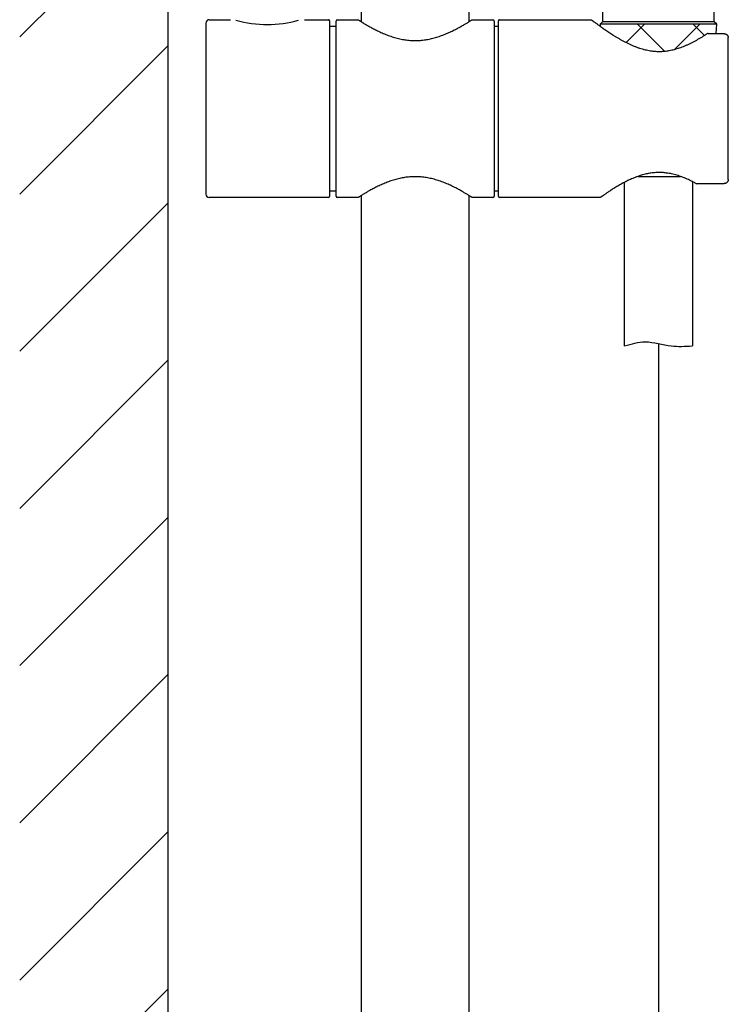
# Model space of a CAD drawing. Units: millimetres. Extents: x 7 to 203, y 5 to 291.
# Drawn here: x 48 to 67, y 124 to 151 of the extents above; entities that cross this region are included whole.
import ezdxf
from ezdxf.lldxf.tags import DXFTag

# ---------------------------------------------------------------- set-up
doc = ezdxf.new("R2010")
doc.units = ezdxf.units.MM
for name, color, linetype in [('Layer4', 7, 'Continuous'), ('Layer50', 7, 'Continuous'), ('Layer6', 7, 'Continuous'), ('Level_1', 7, 'Continuous')]:
    doc.layers.add(name, color=color, linetype=linetype)
tags = doc.linetypes.add('CENTER2', pattern=[28.575, 19.05, -3.175, 3.175, -3.175]).pattern_tags.tags
tags[10:11] = [DXFTag(74, 4), DXFTag(75, 0), DXFTag(340, '0'), DXFTag(46, 0.0), DXFTag(50, 0.0), DXFTag(44, 0.0), DXFTag(45, 0.0)]
tags[8:9] = [DXFTag(74, 4), DXFTag(75, 0), DXFTag(340, '0'), DXFTag(46, 0.0), DXFTag(50, 0.0), DXFTag(44, 0.0), DXFTag(45, 0.0)]
tags[6:7] = [DXFTag(74, 4), DXFTag(75, 0), DXFTag(340, '0'), DXFTag(46, 0.0), DXFTag(50, 0.0), DXFTag(44, 0.0), DXFTag(45, 0.0)]
tags[4:5] = [DXFTag(74, 4), DXFTag(75, 0), DXFTag(340, '0'), DXFTag(46, 0.0), DXFTag(50, 0.0), DXFTag(44, 0.0), DXFTag(45, 0.0)]

msp = doc.modelspace()

# ---------------------------------------------------------------- hatches: boundary and pattern name
at = {"layer": 'Layer4', "linetype": 'Continuous'}
h = msp.add_hatch(dxfattribs=at)
h.set_pattern_fill('NET', scale=0.333333, angle=45, style=0)
edge = h.paths.add_edge_path()
edge.add_line((64.005, 150.457), (64.002, 150.512))
edge.add_line((64.002, 150.512), (67.149, 150.512))
edge.add_line((67.149, 150.512), (67.136, 150.261))
edge.add_line((67.136, 150.261), (66.919, 150.261))
edge.add_arc((66.919, 150.194), 0.0667, 90, 122.7788)
edge.add_spline(control_points=[(64.005, 150.457), (64.018, 150.448), (64.044, 150.429), (64.087, 150.399), (64.134, 150.367), (64.183, 150.333), (64.236, 150.297), (64.293, 150.26), (64.352, 150.222), (64.415, 150.183), (64.481, 150.143), (64.55, 150.103), (64.621, 150.064), (64.693, 150.026), (64.768, 149.99), (64.843, 149.955), (64.918, 149.923), (64.994, 149.893), (65.069, 149.867), (65.143, 149.844), (65.217, 149.825), (65.289, 149.809), (65.36, 149.796), (65.43, 149.787), (65.499, 149.781), (65.566, 149.778), (65.633, 149.779), (65.7, 149.782), (65.768, 149.788), (65.837, 149.798), (65.907, 149.81), (65.977, 149.825), (66.046, 149.844), (66.116, 149.865), (66.185, 149.889), (66.255, 149.915), (66.327, 149.945), (66.398, 149.977), (66.47, 150.012), (66.541, 150.048), (66.611, 150.086), (66.68, 150.126), (66.748, 150.166), (66.812, 150.205), (66.858, 150.234), (66.88, 150.248), (66.883, 150.25)], knot_values=[0.200234, 0.200234, 0.200234, 0.200234, 0.218784, 0.237848, 0.257225, 0.276904, 0.296862, 0.317063, 0.337408, 0.358359, 0.379385, 0.400404, 0.421325, 0.442073, 0.462581, 0.482791, 0.502616, 0.521684, 0.540209, 0.558157, 0.575522, 0.592324, 0.608598, 0.624396, 0.639747, 0.654516, 0.669307, 0.684353, 0.699672, 0.715279, 0.731178, 0.747364, 0.763818, 0.780514, 0.797466, 0.81516, 0.833726, 0.852776, 0.872319, 0.892338, 0.912797, 0.933632, 0.954756, 0.975831, 0.996835, 1, 1, 1, 1], degree=3, periodic=0)
at = {"layer": 'Layer50', "linetype": 'Continuous'}
h = msp.add_hatch(dxfattribs=at)
h.set_pattern_fill('LINE', scale=0.94488, angle=45, style=0)
edge = h.paths.add_edge_path()
edge.add_line((52.349, 86.217), (52.349, 216.31))
edge.add_line((52.349, 216.31), (52.349, 221.017))
edge.add_line((52.349, 221.017), (48.349, 221.017))
edge.add_line((48.349, 221.017), (48.349, 86.217))
edge.add_line((48.349, 86.217), (52.349, 86.217))

# ---------------------------------------------------------------- linework, layer by layer
at = {"layer": 'Layer4', "color": 7, "linetype": 'Continuous'}
for p, q in [((64.069, 150.912), (64.069, 150.579)), ((67.082, 150.579), (67.082, 150.912)), ((64.069, 150.579), (64.002, 150.512)), ((67.149, 150.512), (64.002, 150.512)), ((64.002, 150.512), (64.005, 150.457)), ((67.082, 150.579), (64.069, 150.579)), ((67.149, 150.512), (67.082, 150.579)), ((67.136, 150.261), (67.149, 150.512)), ((64.656, 146.243), (64.656, 141.829)), ((65.022, 146.406), (66.169, 146.406)), ((66.496, 146.264), (66.496, 141.829))]:
    msp.add_line(p, q, dxfattribs=at)
at = {"layer": 'Layer4', "color": 7, "linetype": 'CENTER2'}
for q in [(65.576, 141.387), (65.576, 101.068)]:
    msp.add_line((65.576, 141.894), q, dxfattribs=at)
at = {"layer": 'Layer4', "color": 7, "linetype": 'Continuous'}
for centre, radius, start, end in [((66.919, 150.194), 0.0667, 90, 122.7788), ((66.616, 146.271), 0.0623, 239.4081, 270)]:
    msp.add_arc(centre, radius, start, end, dxfattribs=at)
msp.add_open_spline([(66.856, 150.233), (66.865, 150.239), (66.874, 150.244), (66.883, 150.25)], degree=3, dxfattribs=at)
msp.add_open_spline([(64.656, 141.829), (64.86, 141.886), (65.254, 142.007), (65.89, 141.79), (66.287, 141.822), (66.496, 141.829)], degree=3, knots=[0, 0, 0, 0, 0.310218, 0.693497, 1, 1, 1, 1], dxfattribs=at)
at = {"layer": 'Layer50', "color": 7, "linetype": 'Continuous'}
msp.add_line((52.349, 231.188), (52.349, 74.592), dxfattribs=at)
at = {"layer": 'Layer6', "color": 7, "linetype": 'Continuous'}
for p, q in [((57.562, 218.963), (57.562, 150.581)), ((60.469, 150.582), (60.469, 218.963)), ((57.562, 145.888), (57.562, 89.276)), ((60.469, 89.276), (60.469, 145.888))]:
    msp.add_line(p, q, dxfattribs=at)
at = {"layer": 'Level_1', "color": 7, "linetype": 'Continuous'}
for p, q in [((53.369, 150.542), (53.369, 145.928)), ((53.462, 150.635), (54.037, 150.635)), ((56.035, 150.635), (56.676, 150.635)), ((56.702, 150.608), (56.702, 145.862)), ((56.702, 150.462), (56.856, 150.462)), ((56.882, 145.875), (56.882, 150.595)), ((56.922, 150.635), (57.476, 150.635)), ((60.556, 150.635), (61.109, 150.635)), ((61.149, 150.595), (61.149, 145.875)), ((61.176, 150.462), (61.262, 150.462)), ((61.262, 145.862), (61.262, 150.608)), ((61.289, 150.635), (63.745, 150.635)), ((66.919, 150.261), (67.329, 150.261)), ((67.462, 146.32), (67.462, 150.15)), ((67.329, 146.209), (66.616, 146.209)), ((56.856, 146.008), (56.702, 146.008)), ((61.262, 146.008), (61.176, 146.008)), ((56.676, 145.835), (53.462, 145.835)), ((57.476, 145.835), (56.922, 145.835)), ((61.109, 145.835), (60.556, 145.835)), ((63.989, 145.835), (61.289, 145.835))]:
    msp.add_line(p, q, dxfattribs=at)
for centre, radius, start, end in [((53.462, 150.542), 0.0933, 90, 180), ((55.028, 153.641), 3.136, 254.3606, 285.6394), ((56.676, 150.608), 0.0267, 0, 90), ((56.856, 150.488), 0.0267, 270, 0), ((56.922, 150.595), 0.04, 90, 180), ((61.109, 150.595), 0.04, 0, 90), ((61.176, 150.488), 0.0267, 180, 270), ((61.289, 150.608), 0.0267, 90, 180), ((53.462, 145.928), 0.0933, 180, 270), ((56.856, 145.982), 0.0267, 0, 90), ((61.176, 145.982), 0.0267, 90, 180), ((56.676, 145.862), 0.0267, 270, 0), ((56.922, 145.875), 0.04, 180, 270), ((61.109, 145.875), 0.04, 270, 0), ((61.289, 145.862), 0.0267, 180, 270)]:
    msp.add_arc(centre, radius, start, end, dxfattribs=at)
for points, knots in [([(57.476, 150.635), (57.477, 150.635), (57.478, 150.635), (57.48, 150.634), (57.481, 150.634), (57.481, 150.634), (57.482, 150.633), (57.483, 150.633), (57.483, 150.633), (57.484, 150.632), (57.486, 150.631), (57.493, 150.626), (57.503, 150.62), (57.517, 150.611), (57.533, 150.6), (57.553, 150.587), (57.577, 150.572), (57.604, 150.555), (57.635, 150.536), (57.669, 150.516), (57.706, 150.494), (57.747, 150.47), (57.792, 150.445), (57.84, 150.419), (57.891, 150.392), (57.945, 150.364), (58.001, 150.336), (58.061, 150.308), (58.123, 150.279), (58.188, 150.252), (58.254, 150.225), (58.322, 150.199), (58.392, 150.176), (58.461, 150.154), (58.532, 150.135), (58.601, 150.118), (58.671, 150.104), (58.741, 150.092), (58.811, 150.083), (58.881, 150.077), (58.951, 150.073), (59.02, 150.071), (59.089, 150.073), (59.157, 150.077), (59.224, 150.083), (59.292, 150.092), (59.359, 150.104), (59.427, 150.118), (59.495, 150.134), (59.563, 150.152), (59.63, 150.173), (59.697, 150.195), (59.763, 150.219), (59.828, 150.245), (59.891, 150.272), (59.954, 150.3), (60.014, 150.328), (60.072, 150.357), (60.128, 150.385), (60.18, 150.413), (60.229, 150.44), (60.275, 150.466), (60.318, 150.491), (60.357, 150.514), (60.392, 150.535), (60.424, 150.554), (60.452, 150.572), (60.476, 150.587), (60.497, 150.6), (60.514, 150.611), (60.528, 150.619), (60.538, 150.626), (60.545, 150.63), (60.547, 150.632), (60.548, 150.632), (60.548, 150.632)], [0, 0, 0, 0, 0.000334, 0.00075, 0.001035, 0.001289, 0.001642, 0.002323, 0.004189, 0.008356, 0.02192, 0.036808, 0.051031, 0.065614, 0.080269, 0.095086, 0.110102, 0.125336, 0.140796, 0.156484, 0.172392, 0.188506, 0.204801, 0.221247, 0.237806, 0.254435, 0.271085, 0.287703, 0.304471, 0.321286, 0.337953, 0.3544, 0.370572, 0.386434, 0.401965, 0.417159, 0.431809, 0.446348, 0.460761, 0.475035, 0.489164, 0.503149, 0.516996, 0.530718, 0.544325, 0.55813, 0.57222, 0.586608, 0.6013, 0.616288, 0.631552, 0.647059, 0.66278, 0.678831, 0.695253, 0.711876, 0.72865, 0.745509, 0.76238, 0.779174, 0.795866, 0.812378, 0.828786, 0.845038, 0.861093, 0.876919, 0.892498, 0.907823, 0.922883, 0.937785, 0.952649, 0.967461, 0.982203, 0.995181, 1, 1, 1, 1]), ([(60.543, 150.629), (60.544, 150.63), (60.546, 150.631), (60.549, 150.633), (60.549, 150.633), (60.55, 150.633), (60.55, 150.634), (60.552, 150.634), (60.553, 150.635), (60.554, 150.635), (60.555, 150.635)], [0, 0, 0, 0, 0.281942, 0.784482, 0.926043, 0.94837, 0.961489, 0.972936, 0.988715, 1, 1, 1, 1]), ([(63.745, 150.635), (63.748, 150.635), (63.754, 150.634), (63.763, 150.632), (63.77, 150.63), (63.776, 150.627), (63.78, 150.624), (63.782, 150.623), (63.783, 150.622), (63.784, 150.622), (63.784, 150.621), (63.785, 150.621), (63.785, 150.621), (63.785, 150.621), (63.787, 150.619), (63.792, 150.616), (63.8, 150.609), (63.807, 150.604), (63.811, 150.601)], [0, 0, 0, 0, 0.025434, 0.052984, 0.076678, 0.095941, 0.110037, 0.11694, 0.120289, 0.122795, 0.126256, 0.132864, 0.15132, 0.198919, 0.370908, 0.594476, 0.814196, 1, 1, 1, 1]), ([(63.785, 150.621), (63.785, 150.621), (63.785, 150.621), (63.786, 150.62), (63.79, 150.617), (63.796, 150.612), (63.807, 150.604), (63.82, 150.594), (63.837, 150.581), (63.857, 150.566), (63.88, 150.549), (63.906, 150.53), (63.936, 150.508), (63.969, 150.484), (64.005, 150.458), (64.044, 150.429), (64.087, 150.399), (64.134, 150.367), (64.183, 150.333), (64.236, 150.297), (64.293, 150.26), (64.352, 150.222), (64.415, 150.183), (64.481, 150.143), (64.55, 150.103), (64.621, 150.064), (64.693, 150.026), (64.768, 149.99), (64.843, 149.955), (64.918, 149.923), (64.994, 149.893), (65.069, 149.867), (65.143, 149.844), (65.217, 149.825), (65.289, 149.809), (65.36, 149.796), (65.43, 149.787), (65.499, 149.781), (65.566, 149.778), (65.633, 149.779), (65.7, 149.782), (65.768, 149.788), (65.837, 149.798), (65.907, 149.81), (65.977, 149.825), (66.046, 149.844), (66.116, 149.865), (66.185, 149.889), (66.255, 149.915), (66.327, 149.945), (66.398, 149.977), (66.47, 150.012), (66.541, 150.048), (66.611, 150.086), (66.68, 150.126), (66.748, 150.166), (66.812, 150.205), (66.858, 150.234), (66.88, 150.248), (66.883, 150.25)], [0, 0, 0, 0, 0.002038, 0.010761, 0.02583, 0.042394, 0.059231, 0.076246, 0.093427, 0.11077, 0.128264, 0.145898, 0.16365, 0.181588, 0.200035, 0.218784, 0.237848, 0.257225, 0.276904, 0.296862, 0.317063, 0.337408, 0.358359, 0.379385, 0.400404, 0.421325, 0.442073, 0.462581, 0.482791, 0.502616, 0.521684, 0.540209, 0.558157, 0.575522, 0.592324, 0.608598, 0.624396, 0.639747, 0.654516, 0.669307, 0.684353, 0.699672, 0.715279, 0.731178, 0.747364, 0.763818, 0.780514, 0.797466, 0.81516, 0.833726, 0.852776, 0.872319, 0.892338, 0.912797, 0.933632, 0.954756, 0.975831, 0.996835, 1, 1, 1, 1]), ([(67.329, 150.261), (67.333, 150.261), (67.344, 150.261), (67.363, 150.258), (67.384, 150.252), (67.404, 150.243), (67.422, 150.231), (67.437, 150.217), (67.449, 150.201), (67.458, 150.182), (67.462, 150.164), (67.462, 150.154), (67.462, 150.15)], [0, 0, 0, 0, 0.05335, 0.16151, 0.27246, 0.385838, 0.503598, 0.6102, 0.714048, 0.82656, 0.935861, 1, 1, 1, 1]), ([(66.585, 146.217), (66.572, 146.224), (66.542, 146.241), (66.485, 146.27), (66.419, 146.302), (66.351, 146.333), (66.281, 146.363), (66.211, 146.391), (66.142, 146.416), (66.072, 146.438), (66.003, 146.457), (65.935, 146.474), (65.867, 146.487), (65.801, 146.497), (65.736, 146.505), (65.671, 146.509), (65.605, 146.511), (65.539, 146.509), (65.474, 146.506), (65.408, 146.499), (65.343, 146.49), (65.279, 146.478), (65.214, 146.464), (65.15, 146.447), (65.084, 146.427), (65.018, 146.405), (64.952, 146.38), (64.887, 146.353), (64.821, 146.324), (64.756, 146.294), (64.691, 146.261), (64.628, 146.229), (64.568, 146.195), (64.51, 146.162), (64.454, 146.13), (64.402, 146.097), (64.352, 146.066), (64.305, 146.037), (64.263, 146.009), (64.224, 145.983), (64.189, 145.96), (64.157, 145.938), (64.129, 145.919), (64.104, 145.901), (64.083, 145.886), (64.065, 145.874), (64.051, 145.864), (64.04, 145.856), (64.033, 145.851), (64.029, 145.849), (64.029, 145.848), (64.029, 145.848), (64.029, 145.848)], [0, 0, 0, 0, 0.0137032, 0.0370834, 0.0603887, 0.083542, 0.1066892, 0.1288251, 0.1503191, 0.1711457, 0.191311, 0.2108479, 0.2298097, 0.2481977, 0.2656764, 0.2831735, 0.3007943, 0.318517, 0.336316, 0.3541634, 0.3720298, 0.3898771, 0.4077497, 0.4268213, 0.4462081, 0.4661329, 0.4866476, 0.5077938, 0.5295964, 0.5520577, 0.5750926, 0.5984183, 0.6217768, 0.6451756, 0.6686244, 0.6921355, 0.7157107, 0.7389217, 0.7616101, 0.783848, 0.80574, 0.8273919, 0.8489121, 0.8704147, 0.8918309, 0.9122448, 0.9325627, 0.9527742, 0.972856, 0.9904968, 0.9999489, 1, 1, 1, 1]), ([(60.555, 145.835), (60.554, 145.835), (60.553, 145.835), (60.551, 145.836), (60.55, 145.836), (60.55, 145.837), (60.549, 145.837), (60.549, 145.837), (60.549, 145.837), (60.549, 145.837), (60.548, 145.837), (60.547, 145.838), (60.542, 145.841), (60.533, 145.847), (60.521, 145.855), (60.505, 145.865), (60.486, 145.877), (60.464, 145.891), (60.439, 145.907), (60.409, 145.924), (60.377, 145.944), (60.341, 145.966), (60.302, 145.988), (60.259, 146.013), (60.213, 146.039), (60.163, 146.066), (60.111, 146.093), (60.055, 146.122), (59.996, 146.15), (59.934, 146.179), (59.87, 146.207), (59.804, 146.234), (59.737, 146.261), (59.668, 146.285), (59.599, 146.307), (59.529, 146.327), (59.459, 146.345), (59.389, 146.361), (59.318, 146.374), (59.249, 146.383), (59.18, 146.391), (59.111, 146.395), (59.041, 146.398), (58.972, 146.397), (58.903, 146.395), (58.834, 146.389), (58.766, 146.381), (58.699, 146.371), (58.632, 146.358), (58.565, 146.343), (58.497, 146.326), (58.43, 146.306), (58.363, 146.284), (58.296, 146.261), (58.23, 146.236), (58.166, 146.209), (58.103, 146.181), (58.041, 146.153), (57.982, 146.125), (57.925, 146.096), (57.871, 146.069), (57.821, 146.041), (57.774, 146.015), (57.73, 145.99), (57.69, 145.966), (57.653, 145.944), (57.62, 145.924), (57.591, 145.906), (57.565, 145.889), (57.543, 145.875), (57.524, 145.863), (57.508, 145.853), (57.497, 145.846), (57.489, 145.841), (57.485, 145.838), (57.483, 145.837), (57.483, 145.837), (57.483, 145.837)], [0, 0, 0, 0, 0.000395, 0.000806, 0.001088, 0.001231, 0.001348, 0.001511, 0.001825, 0.002718, 0.005507, 0.016641, 0.031479, 0.046078, 0.06066, 0.075229, 0.089944, 0.104861, 0.119989, 0.135321, 0.150839, 0.166519, 0.182327, 0.198228, 0.214462, 0.23091, 0.247482, 0.264161, 0.280925, 0.297746, 0.314591, 0.331361, 0.347923, 0.36409, 0.3799, 0.395402, 0.410651, 0.425707, 0.440607, 0.454783, 0.468734, 0.482707, 0.496689, 0.510664, 0.524619, 0.538541, 0.552418, 0.566243, 0.580175, 0.594612, 0.609362, 0.624439, 0.639842, 0.655559, 0.67156, 0.687808, 0.704304, 0.721105, 0.737947, 0.754779, 0.771553, 0.788229, 0.804774, 0.821158, 0.837362, 0.853373, 0.869187, 0.884809, 0.900252, 0.915538, 0.9307, 0.945737, 0.960284, 0.974874, 0.989452, 0.996713, 1, 1, 1, 1]), ([(67.462, 146.32), (67.462, 146.314), (67.462, 146.304), (67.457, 146.286), (67.448, 146.268), (67.436, 146.252), (67.421, 146.238), (67.404, 146.226), (67.384, 146.217), (67.362, 146.211), (67.343, 146.209), (67.333, 146.209), (67.329, 146.209)], [0, 0, 0, 0, 0.080264, 0.1866, 0.292385, 0.398277, 0.504451, 0.614795, 0.72614, 0.838196, 0.950163, 1, 1, 1, 1]), ([(57.517, 145.859), (57.514, 145.857), (57.506, 145.852), (57.496, 145.846), (57.488, 145.84), (57.484, 145.838), (57.483, 145.837), (57.483, 145.837), (57.483, 145.837), (57.482, 145.837), (57.482, 145.836), (57.481, 145.836), (57.479, 145.835), (57.477, 145.835), (57.476, 145.835)], [0, 0, 0, 0, 0.131123, 0.354854, 0.575076, 0.79553, 0.90611, 0.962855, 0.976817, 0.980193, 0.982515, 0.985376, 0.993587, 1, 1, 1, 1]), ([(64.057, 145.869), (64.055, 145.867), (64.047, 145.862), (64.038, 145.855), (64.031, 145.85), (64.028, 145.848), (64.027, 145.847), (64.026, 145.847), (64.025, 145.845), (64.023, 145.844), (64.019, 145.842), (64.011, 145.839), (64.001, 145.836), (63.993, 145.835), (63.989, 145.835)], [0, 0, 0, 0, 0.133234, 0.350148, 0.56561, 0.781479, 0.839423, 0.877077, 0.888191, 0.896102, 0.906497, 0.931669, 0.965575, 1, 1, 1, 1])]:
    msp.add_open_spline(points, degree=3, knots=knots, dxfattribs=at)

doc.saveas('drawing.dxf')
